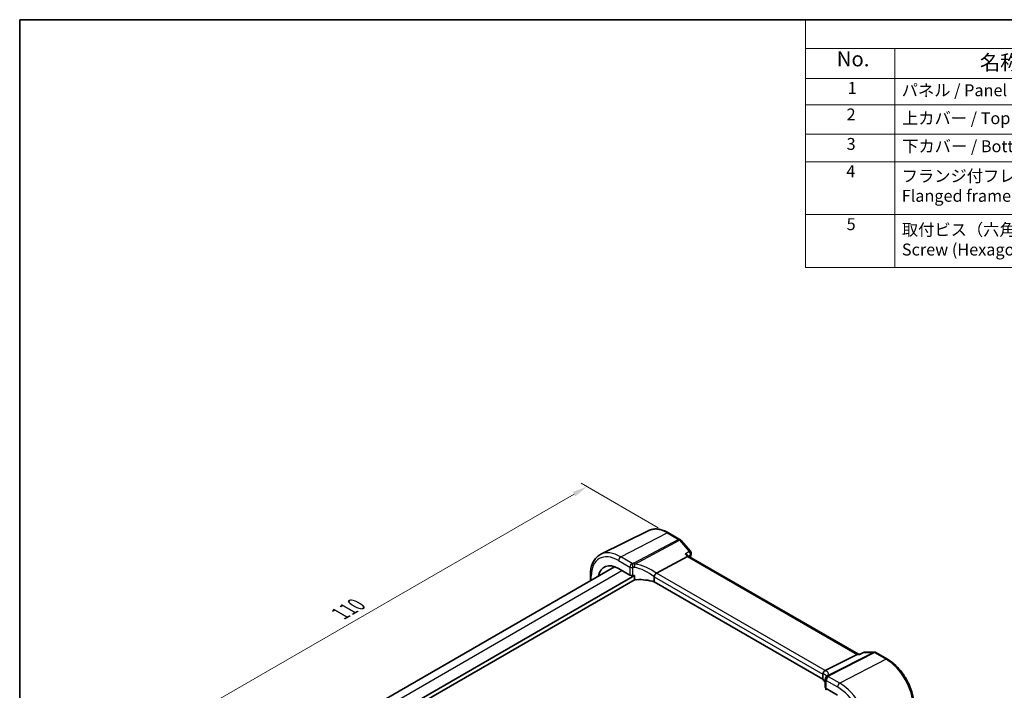
# Model space of a CAD drawing. Units: millimetres. Extents: x 14 to 2205, y 8 to 430.
# Drawn here: x 14 to 180, y 176 to 289 of the extents above; entities that cross this region are included whole.
import ezdxf

# ---------------------------------------------------------------- set-up
doc = ezdxf.new("R2010")
doc.units = ezdxf.units.MM
doc.layers.get('Defpoints').update_dxf_attribs({"lineweight": 25})
for name, color, linetype, lineweight in [('Border (ISO)', 7, 'Continuous', 35), ('Dimension (ISO)', 7, 'Continuous', 18), ('Symbol (ISO)', 7, 'Continuous', 18), ('Visible (ISO)', 7, 'Continuous', 35), ('Visible Narrow (ISO)', 7, 'Continuous', 25)]:
    doc.layers.add(name, color=color, linetype=linetype, lineweight=lineweight)
doc.styles.add('Note Text (TK)', font='MS PGothic.ttf')
doc.styles.add('Note Text (TK2)', font='MS PGothic.ttf')
doc.dimstyles.new('Default - Method 1b (TK)', dxfattribs={"dimtxt": 2.5, "dimasz": 2.5, "dimexe": 1, "dimexo": 1.5, "dimgap": 1, "dimtad": 1, "dimtoh": 1, "dimrnd": 1e-08, "dimdsep": 46, "dimtxsty": 'Note Text (TK)', "dimcen": 0.09, "dimdle": 5, "dimclrd": 100, "dimclre": 100, "dimclrt": 7, "dimadec": 1, "dimazin": 1, "dimtfac": 1, "dimtmove": 0, "dimatfit": 3, "dimfxl": 0, "dimtolj": 1, "dimlwd": -1, "dimlwe": -1, "dimarcsym": 0})

# ---------------------------------------------------------------- blocks, each defined once
blk = doc.blocks.new('図面枠 tk図枠')
at = {"layer": 'Border (ISO)'}
for q in [(405.5, 289), (14.5, 8)]:
    blk.add_line((14.5, 289), q, dxfattribs=at)
blk = doc.blocks.new('*D5')
at = {"layer": 'Defpoints', "color": 0, "transparency": 16777216}
for p in [(123.15, 202.86), (32.61, 166.1), (46.04, 158.34)]:
    blk.add_point(p, dxfattribs=at)
at = {"layer": 'Dimension (ISO)', "color": 100, "transparency": 16777216}
for p, q in [((121.65, 203.72), (108.72, 211.19)), ((107.55, 209.37), (34.77, 167.35)), ((44.54, 159.2), (31.61, 166.67))]:
    blk.add_line(p, q, dxfattribs=at)
for points in [[(107.35, 209.73), (107.76, 209), (109.72, 210.62)], [(34.56, 167.71), (34.98, 166.98), (32.61, 166.1)]]:
    blk.add_solid(points, dxfattribs=at)
at = {"layer": 'Dimension (ISO)', "color": 7, "transparency": 16777216, "insert": (67.85, 189.03), "char_height": 2.5, "attachment_point": 4, "rotation": 30, "style": 'Note Text (TK)'}
blk.add_mtext('\\A1;{\\Q-30.000;\\W0.816;\\H0.816x; \\fＭＳ Ｐゴシック|b0|i0;\\H2.4873;110}', dxfattribs=at)
blk = doc.blocks.new('構成内容2 _ Components')
at = {"layer": 'Symbol (ISO)'}
for p, q in [((405.5, 289), (146.38, 289)), ((146.38, 289), (146.38, 284.16)), ((405.5, 284.16), (146.38, 284.16)), ((146.38, 284.16), (146.38, 279.12)), ((161.38, 284.16), (161.38, 279.12)), ((405.5, 279.12), (146.38, 279.12)), ((146.38, 279.12), (146.38, 247.41)), ((161.38, 279.12), (161.38, 247.41)), ((405.5, 274.69), (146.38, 274.69)), ((405.5, 269.76), (146.38, 269.76)), ((405.5, 265.14), (146.38, 265.14)), ((405.5, 256.28), (146.38, 256.28)), ((405.5, 247.41), (146.38, 247.41))]:
    blk.add_line(p, q, dxfattribs=at)
at = {"layer": 'Symbol (ISO)', "color": 7, "attachment_point": 7}
for s, insert, char_height, style in [('No.', (151.64, 280.38), 2.5, 'Note Text (TK)'), ('名称 / Part name', (175.65, 279.79), 2.5, 'Note Text (TK)'), ('1', (153.47, 275.91), 2, 'Note Text (TK2)'), ('パネル / Panel', (162.54, 275.53), 2, 'Note Text (TK2)'), ('2', (153.29, 271.47), 2, 'Note Text (TK2)'), ('上カバー / Top cover', (162.59, 270.84), 2, 'Note Text (TK2)'), ('3', (153.29, 266.52), 2, 'Note Text (TK2)'), ('下カバー / Bottom cover', (162.62, 266.13), 2, 'Note Text (TK2)'), ('4', (153.24, 261.93), 2, 'Note Text (TK2)'), ('フランジ付フレーム \\PFlanged frame', (162.54, 257.81), 2, 'Note Text (TK2)'), ('5', (153.29, 253.05), 2, 'Note Text (TK2)'), ('取付ビス（六角穴付M2.5×8）\\PScrew (Hexagonal M2.5-8 )', (162.57, 248.79), 2, 'Note Text (TK2)')]:
    blk.add_mtext(s, dxfattribs=dict(at, insert=insert, char_height=char_height, style=style))

msp = doc.modelspace()

# ---------------------------------------------------------------- linework, layer by layer
at = {"layer": 'Visible (ISO)'}
for p, q in [((120.0776, 203.2402), (112.0221, 199.2546)), ((125.3235, 201.7551), (123.3864, 202.8735)), ((125.4515, 201.6494), (127.0836, 199.7648)), ((121.3606, 196.0935), (126.5983, 198.8723)), ((126.8194, 198.893), (126.6525, 199.0857)), ((155.2656, 182.4696), (126.8055, 198.901)), ((54.9171, 162.8583), (114.3442, 197.1685)), ((115.0047, 196.8619), (116.9165, 195.758)), ((56.1674, 160.186), (117.693, 195.7078)), ((56.234, 159.4896), (117.79, 195.029)), ((110.281, 195.7778), (110.281, 194.8226)), ((117.693, 195.1362), (117.693, 195.7079)), ((120.9932, 195.4683), (120.9932, 194.6395)), ((149.3212, 178.2843), (120.9932, 194.6395)), ((149.6979, 179.733), (155.0668, 182.436)), ((155.1998, 182.4696), (155.4732, 182.4696)), ((155.469, 182.4675), (156.12, 182.7806)), ((156.3367, 182.83), (157.9688, 182.83)), ((160.1559, 181.6446), (158.2188, 182.763)), ((149.3212, 179.1132), (149.3212, 178.2843)), ((149.7159, 178.2954), (149.7159, 176.9368)), ((149.8003, 176.7801), (149.8003, 176.599)), ((149.82, 176.5379), (150.0275, 176.6415)), ((149.8623, 176.7368), (151.7742, 175.633))]:
    msp.add_line(p, q, dxfattribs=at)
for centre, start, end in [((125.0735, 201.322), 40.893404, 60.000013), ((126.7056, 199.4375), 347.858299, 40.893404), ((156.3367, 182.33), 90.000021, 115.680363), ((157.9688, 182.33), 60.000013, 90.000021), ((150.2159, 178.2954), 154.052424, 180.000013), ((150.2877, 178.4628), 146.667929, 159.585198)]:
    msp.add_arc(centre, 0.5, start, end, dxfattribs=at)
for centre, major_axis, ratio, start_param, end_param in [((126.4965, 198.502), (-0.322, -0.3899), 0.43116638, 3.21403062, 3.94706878), ((115.0047, 192.931), (-2.4071, 4.1693), 0.57735027, 5.4977874, 6.87333313), ((117.2701, 195.9479), (0.4999, -0.0146), 0.55686042, 3.943267, 4.98523573), ((118.6658, 192.9555), (-4.9993, 0.1461), 0.55686042, 4.92448608, 4.98523573), ((118.6658, 192.2207), (-4.9993, 0.1461), 0.55686042, 4.24449259, 4.85907632), ((122.0504, 195.2662), (-0.7173, 0.8083), 0.35629854, 6.19695685, 6.29076826), ((155.1316, 181.9696), (0.1318, 0.4917), 0.68850036, 0.18243199, 0.55060616), ((148.9711, 179.7236), (0.8098, 0.0913), 0.19189182, 5.71069352, 5.80450494), ((144.1876, 178.175), (5.6889, 0.9912), 0.39449638, 6.0059405, 6.05679733), ((144.8959, 177.0768), (-4.9993, 0.1461), 0.55686042, 3.42703693, 3.64204142), ((150.2159, 176.9267), (0.4999, -0.0146), 0.55686042, 3.15786897, 3.943267)]:
    msp.add_ellipse(centre, major_axis=major_axis, ratio=ratio, start_param=start_param, end_param=end_param, dxfattribs=at)
for points, knots in [([(123.3864, 202.8735), (123.1597, 203.0044), (122.9308, 203.1169), (122.4725, 203.3017), (122.2429, 203.374), (121.7866, 203.4749), (121.5599, 203.5034), (121.1142, 203.5127), (120.8951, 203.4935), (120.4724, 203.4046), (120.2687, 203.3348), (120.0776, 203.2402)], [1.570796327, 1.570796327, 1.570796327, 1.570796327, 1.720462631, 1.720462631, 1.870128936, 1.870128936, 2.01979524, 2.01979524, 2.169461544, 2.169461544, 2.319127849, 2.319127849, 2.319127849, 2.319127849]), ([(110.281, 195.7778), (110.281, 196.0913), (110.3034, 196.3949), (110.3943, 196.9752), (110.463, 197.2519), (110.6481, 197.7712), (110.7647, 198.0138), (111.0462, 198.4557), (111.2113, 198.6549), (111.5861, 198.9984), (111.7957, 199.1426), (112.0221, 199.2546)], [3.141592654, 3.141592654, 3.141592654, 3.141592654, 3.306085615, 3.306085615, 3.470578575, 3.470578575, 3.635071536, 3.635071536, 3.799564497, 3.799564497, 3.964057458, 3.964057458, 3.964057458, 3.964057458]), ([(126.2173, 199.3123), (126.2186, 199.3119), (126.22, 199.3116), (126.2795, 199.2966), (126.3359, 199.2785), (126.4395, 199.2365), (126.4874, 199.2127), (126.5783, 199.1563), (126.6206, 199.1225), (126.6525, 199.0857)], [-0.0813486702, -0.0813486702, -0.0813486702, -0.0813486702, -0.0809268421, -0.0809268421, -0.0623607043, -0.0623607043, -0.0444270607, -0.0444270607, -0.0243346179, -0.0243346179, -0.0243346179, -0.0243346179]), ([(118.0156, 194.9961), (117.9781, 194.9941), (117.9374, 194.9954), (117.8593, 195.0062), (117.8217, 195.0157), (117.762, 195.0407), (117.7321, 195.0592), (117.7083, 195.088), (117.7025, 195.097), (117.6949, 195.1162), (117.693, 195.1265), (117.693, 195.1362)], [0.0382474045, 0.0382474045, 0.0382474045, 0.0382474045, 0.0496039221, 0.0496039221, 0.0609987146, 0.0609987146, 0.0711013254, 0.0711013254, 0.0746859728, 0.0746859728, 0.0782706201, 0.0782706201, 0.0782706201, 0.0782706201]), ([(120.9937, 195.4788), (120.998, 195.5224), (121.011, 195.5732), (121.0547, 195.6862), (121.0827, 195.7426), (121.1472, 195.8521), (121.1827, 195.9038), (121.2572, 195.9982), (121.2953, 196.0394), (121.331, 196.0725)], [-0.0774329381, -0.0774329381, -0.0774329381, -0.0774329381, -0.0574735048, -0.0574735048, -0.0383021612, -0.0383021612, -0.0193553286, -0.0193553286, 0, 0, 0, 0]), ([(155.4478, 182.436), (155.4479, 182.4364), (155.448, 182.4368), (155.4534, 182.453), (155.4604, 182.4634), (155.469, 182.4675)], [-0.000425164, -0.000425164, -0.000425164, -0.000425164, 0, 0, 0.0186786324, 0.0186786324, 0.0186786324, 0.0186786324]), ([(164.5755, 173.9897), (164.5755, 174.5392), (164.5005, 175.1215), (164.2142, 176.3044), (164.0027, 176.9049), (163.4636, 178.0729), (163.1361, 178.6401), (162.3942, 179.6909), (161.9799, 180.1743), (161.0986, 181.0138), (160.6318, 181.3698), (160.1559, 181.6446)], [0, 0, 0, 0, 0.31415927, 0.31415927, 0.62831853, 0.62831853, 0.9424778, 0.9424778, 1.25663706, 1.25663706, 1.57079633, 1.57079633, 1.57079633, 1.57079633]), ([(149.3209, 179.1241), (149.3187, 179.171), (149.3208, 179.2276), (149.3465, 179.3508), (149.3683, 179.4113), (149.429, 179.5231), (149.4669, 179.5732), (149.5564, 179.659), (149.6073, 179.6932), (149.6612, 179.7161)], [0, 0, 0, 0, 0.0164307135, 0.0164307135, 0.0324373922, 0.0324373922, 0.048084782, 0.048084782, 0.0642243496, 0.0642243496, 0.0642243496, 0.0642243496]), ([(149.8983, 178.7904), (149.8983, 178.7904), (149.8983, 178.7904), (149.8982, 178.7903), (149.8976, 178.7881), (149.8941, 178.7798), (149.8912, 178.7736), (149.8828, 178.758), (149.8771, 178.7485), (149.8699, 178.7375)], [-0.823490621, -0.823490621, -0.823490621, -0.823490621, -0.822574221, -0.822574221, -0.782834538, -0.782834538, -0.743094855, -0.743094855, -0.703355172, -0.703355172, -0.703355172, -0.703355172]), ([(149.8003, 176.599), (149.8003, 176.5886), (149.8008, 176.5795), (149.8023, 176.564), (149.8034, 176.5576), (149.8075, 176.5425), (149.8112, 176.538), (149.8165, 176.5367), (149.8182, 176.537), (149.82, 176.5379)], [0.1569305982, 0.1569305982, 0.1569305982, 0.1569305982, 0.1607370774, 0.1607370774, 0.1645435565, 0.1645435565, 0.1721565148, 0.1721565148, 0.1756468899, 0.1756468899, 0.1756468899, 0.1756468899])]:
    msp.add_open_spline(points, degree=3, knots=knots, dxfattribs=at)
for points in [[(127.1944, 199.3323), (127.1526, 199.138), (127.1115, 198.9431), (127.071, 198.7477)], [(120.9937, 195.4788), (120.9934, 195.4754), (120.9932, 195.4719), (120.9932, 195.4683)], [(149.3212, 179.1132), (149.3212, 179.1167), (149.3211, 179.1203), (149.3209, 179.1241)]]:
    msp.add_open_spline(points, degree=3, dxfattribs=at)
at = {"layer": 'Visible Narrow (ISO)'}
for p, q in [((115.3767, 198.8388), (123.1549, 202.8588)), ((125.092, 201.7404), (117.5986, 197.7649)), ((123.1549, 202.8588), (125.092, 201.7404)), ((117.7565, 197.6307), (125.2499, 201.6062)), ((125.2499, 201.6062), (126.882, 199.7216)), ((117.2886, 197.735), (115.3767, 198.8388)), ((126.2173, 199.3123), (126.5983, 198.8723)), ((126.5983, 198.8723), (155.0668, 182.436)), ((115.0047, 198.2163), (116.9165, 197.1125)), ((116.9165, 197.1125), (116.9165, 195.758)), ((117.397, 195.6759), (117.397, 197.0374)), ((56.0796, 162.1766), (115.5805, 196.5294)), ((110.4275, 194.9072), (110.4275, 195.5737)), ((120.9932, 195.4683), (149.3212, 179.1132)), ((149.6979, 179.733), (121.3606, 196.0935)), ((157.8294, 182.7965), (150.1483, 178.9293)), ((150.3062, 178.8812), (157.9873, 182.7483)), ((155.0668, 182.436), (155.4478, 182.436)), ((156.1973, 182.7965), (157.8294, 182.7965)), ((157.9873, 182.7483), (159.9244, 181.6299)), ((159.9244, 181.6299), (152.1463, 177.6099)), ((152.1463, 177.6099), (150.2344, 178.7137)), ((149.8623, 176.7368), (149.8623, 178.0912)), ((149.8623, 178.0912), (151.7742, 176.9874)), ((149.9615, 176.6795), (149.8003, 176.599))]:
    msp.add_line(p, q, dxfattribs=at)
for centre, major_axis, ratio, start_param, end_param in [((123.1549, 197.6366), (-3.198, 5.539), 0.57735027, 5.4977874, 6.24611892), ((123.1364, 202.4405), (0.25, 0.433), 0.57735042, 0, 0.73303816), ((125.0735, 201.322), (0.25, 0.433), 0.57735042, 0, 0.73303816), ((125.0735, 201.322), (-0.2343, 0.4417), 0.61386143, 5.0558089, 5.51880949), ((125.0735, 201.322), (0.378, 0.3273), 0.25819909, 0, 0.8779141), ((115.0047, 192.931), (-3.2366, 5.6059), 0.57735027, 5.4977874, 7.06858373), ((115.3767, 193.1458), (-3.4862, 6.0383), 0.57735027, 5.4977874, 6.24611892), ((115.3582, 198.4204), (-0.25, -0.433), 0.57735042, 3.87463081, 5.49778701), ((126.7056, 199.4375), (0.378, 0.3273), 0.25819909, 0, 0.8779141), ((126.7056, 199.4375), (0.2622, -0.4257), 0.62711403, 0.55183917, 1.8743339), ((209.0978, 130.871), (59.4025, -102.8882), 0.57735027, 3.70950851, 3.71385842), ((126.7056, 199.4375), (0.4888, -0.1052), 0.68832606, 5.68524899, 6.28318531), ((117.2701, 197.3166), (-0.25, -0.433), 0.57735042, 3.87463081, 5.49778701), ((117.2701, 197.3166), (-0.5, 0), 0.57735012, 0.78539803, 1.82736676), ((118.6843, 194.7822), (-5.4985, 0.2373), 0.54637897, 4.93466373, 4.992536), ((117.2701, 197.3166), (-0.0563, 0.4968), 0.233084, 4.08940067, 5.68660467), ((118.6658, 194.3638), (4.9984, -0.2362), 0.54321249, 1.79515399, 1.85302627), ((117.5801, 197.3465), (0.0398, -0.4984), 0.18619143, 0.95217282, 2.55194722), ((117.5801, 197.3465), (-0.2343, 0.4417), 0.61386143, 5.0558089, 5.51880949), ((117.5801, 197.3465), (0.0766, 0.4941), 0.33200218, 4.1548566, 5.37560519), ((118.6658, 192.5093), (-4.3872, 3.6134), 0.66374349, 4.72839339, 5.41137806), ((118.8422, 192.7935), (-4.9322, 3.6161), 0.67305541, 4.70120797, 5.36948387), ((110.781, 195.7778), (-0.5, 0), 0.57735012, 0, 0.78539803), ((156.3367, 182.33), (-0.2167, 0.4506), 0.55799417, 6.00532083, 6.28318531), ((156.3367, 182.33), (0, 0.5), 0.77459674, 0, 0.36817417), ((157.9688, 182.33), (0, 0.5), 0.77459674, 0, 0.36817417), ((157.9688, 182.33), (-0.2248, 0.4466), 0.59959637, 5.53177473, 5.99477531), ((157.9688, 182.33), (0.25, 0.433), 0.57735042, 0, 0.73303816), ((159.9059, 181.2116), (0.25, 0.433), 0.57735042, 0, 0.73303816), ((159.9244, 176.4077), (3.198, -5.539), 0.57735027, 0.78539842, 2.35619475), ((144.8959, 177.3654), (4.9909, 1.4662), 0.20565833, 6.2371852, 6.70712672), ((144.7565, 177.8319), (5.4885, 1.4892), 0.23836372, 6.01990205, 6.68817796), ((150.2159, 178.2954), (-0.4496, 0.2188), 0.81505985, 5.05170228, 6.28318531), ((150.2877, 178.4628), (-0.4686, 0.1744), 0.82484409, 4.97249758, 6.28318531), ((150.2159, 178.2954), (0.25, 0.433), 0.57735042, 0.73303816, 2.35619436), ((150.2877, 178.4628), (-0.4177, 0.2747), 0.93985296, 5.55381451, 6.28318531), ((150.2877, 178.4628), (-0.2248, 0.4466), 0.59959637, 5.53177473, 5.99477531), ((144.9144, 179.6383), (-5.4985, 0.2373), 0.54637897, 2.90859856, 2.96647083), ((150.2159, 178.2954), (-0.5, 0), 0.57735012, 0, 0.78539803), ((152.1278, 177.1915), (0.25, 0.433), 0.57735042, 0.73303816, 2.35619436), ((151.7742, 171.7021), (3.2366, -5.6059), 0.57735027, 0.78539842, 2.35619475), ((152.1463, 171.9169), (-3.4862, 6.0383), 0.57735027, 3.92699108, 5.4977874)]:
    msp.add_ellipse(centre, major_axis=major_axis, ratio=ratio, start_param=start_param, end_param=end_param, dxfattribs=at)
for points, knots in [([(126.882, 199.7216), (126.875, 199.7173), (126.868, 199.713), (126.8611, 199.7087), (126.6465, 199.5766), (126.4319, 199.4444), (126.2173, 199.3123)], [-1.205274029, -1.205274029, -1.205274029, -1.205274029, -1.202115713, -1.202115713, -1.202115713, -1.105053402, -1.105053402, -1.105053402, -1.105053402]), ([(126.7547, 198.9676), (126.8525, 199.0278), (126.9502, 199.088), (127.0479, 199.1482), (127.0549, 199.1525), (127.0619, 199.1568), (127.0689, 199.1612)], [1.1579107566, 1.1579107566, 1.1579107566, 1.1579107566, 1.2021157133, 1.2021157133, 1.2021157133, 1.2052740292, 1.2052740292, 1.2052740292, 1.2052740292]), ([(155.4478, 182.436), (155.6908, 182.5529), (155.9339, 182.6698), (156.1769, 182.7867), (156.1837, 182.7899), (156.1905, 182.7932), (156.1973, 182.7965)], [1.105053402, 1.105053402, 1.105053402, 1.105053402, 1.202549486, 1.202549486, 1.202549486, 1.205274029, 1.205274029, 1.205274029, 1.205274029])]:
    msp.add_open_spline(points, degree=3, knots=knots, dxfattribs=at)

# ---------------------------------------------------------------- block references
msp.add_blockref('図面枠 tk図枠', (0, 0))
at = {"layer": 'Symbol (ISO)'}
msp.add_blockref('構成内容2 _ Components', (0, 0), dxfattribs=at)

# ---------------------------------------------------------------- dimensions: what is measured, and where the dimension line sits
at = {"layer": 'Dimension (ISO)', "color": 100, "true_color": 0x00ff3f}
dim = msp.add_linear_dim(base=(32.6082, 166.0951), p1=(123.1549, 202.8588), p2=(46.0433, 158.3384), angle=29.999981, text='{\\Q-30.000;\\W0.816;\\H0.816x; \\fＭＳ Ｐゴシック|b0|i0;\\H2.4873;110}', dimstyle='Default - Method 1b (TK)', override={"dimgap": 1, "dimtoh": 0, "dimdec": 2, "dimlfac": 1.224745, "dimtol": 0, "dimlim": 0, "dimtp": 0, "dimtm": 0, "dimtdec": 2, "dimtofl": 0, "dimatfit": 1}, dxfattribs=at)
dim.commit()
dim.dimension.update_dxf_attribs({"geometry": '*D5', "text_midpoint": (71.1641, 188.3553), "dimtype": 160})

doc.saveas('drawing.dxf')
